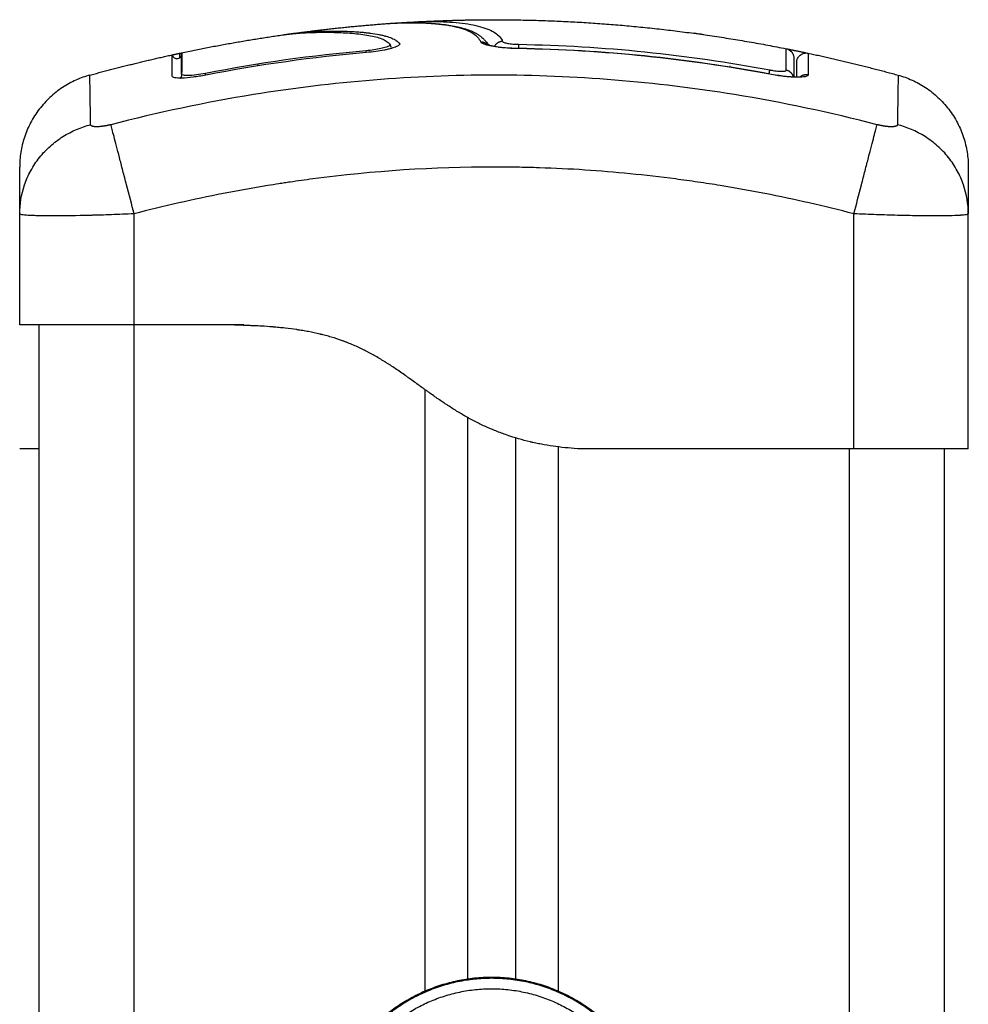
# Model space of a CAD drawing. Units: millimetres. Extents: x 106.72 to 113.24, y 1466.32 to 1474.77.
# Drawn here: x 112.35 to 112.45, y 1471.95 to 1472.06 of the extents above; entities that cross this region are included whole.
import ezdxf

# ---------------------------------------------------------------- set-up
doc = ezdxf.new("R2010")
doc.units = ezdxf.units.MM

# ---------------------------------------------------------------- blocks, each defined once
blk = doc.blocks.new('A042_side')
for points, degree in [([(112.39226, 1471.27706), (112.39356, 1471.27715), (112.39487, 1471.27722)], 2), ([(112.38244, 1471.27604), (112.38734, 1471.2767), (112.39225, 1471.27706)], 2), ([(112.39225, 1471.27706), (112.39225, 1471.27706), (112.39225, 1471.27706), (112.39226, 1471.27706)], 3), ([(112.37064, 1471.27399), (112.37602, 1471.27513), (112.38139, 1471.27589)], 2), ([(112.38139, 1471.27589), (112.38192, 1471.27597), (112.38244, 1471.27604)], 2), ([(112.38194, 1471.27596), (112.3821, 1471.27599), (112.38227, 1471.27601), (112.38244, 1471.27604)], 3), ([(112.38244, 1471.27604), (112.38244, 1471.27604), (112.38244, 1471.27604)], 2), ([(112.42487, 1471.27596), (112.42471, 1471.27599), (112.42454, 1471.27601), (112.42436, 1471.27604)], 3), ([(112.42541, 1471.27589), (112.42524, 1471.27592), (112.42506, 1471.27594), (112.42487, 1471.27596)], 3), ([(112.39, 1471.2742), (112.38434, 1471.27371), (112.37871, 1471.27291), (112.37313, 1471.27182)], 3), ([(112.40288, 1471.2748), (112.40283, 1471.27485), (112.40277, 1471.2749), (112.40271, 1471.27495)], 3), ([(112.4034, 1471.27468), (112.40342, 1471.27468), (112.40343, 1471.27469), (112.40345, 1471.27469)], 3), ([(112.40389, 1471.27458), (112.40389, 1471.27459), (112.4039, 1471.2746), (112.4039, 1471.2746)], 3), ([(112.43233, 1471.27176), (112.42356, 1471.2734), (112.41479, 1471.27429), (112.40601, 1471.27444)], 3), ([(112.43404, 1471.27217), (112.43404, 1471.27366), (112.43405, 1471.27442), (112.43405, 1471.27442)], 3), ([(112.43405, 1471.27442), (112.4351, 1471.27421), (112.43616, 1471.27399)], 2), ([(112.36101, 1471.27165), (112.36534, 1471.27283), (112.36966, 1471.27378)], 2), ([(112.36966, 1471.27378), (112.37005, 1471.27386), (112.37044, 1471.27395)], 2), ([(112.36966, 1471.27155), (112.36966, 1471.27304), (112.36966, 1471.27378), (112.36966, 1471.27378)], 3), ([(112.37044, 1471.27395), (112.37051, 1471.27396), (112.37058, 1471.27397), (112.37064, 1471.27397)], 3), ([(112.37044, 1471.27395), (112.37044, 1471.27395), (112.37044, 1471.27395), (112.37044, 1471.27395)], 3), ([(112.39001, 1471.27402), (112.3844, 1471.27353), (112.37878, 1471.27274), (112.37317, 1471.27164)], 3), ([(112.43485, 1471.27344), (112.43485, 1471.27344), (112.43485, 1471.27278), (112.43485, 1471.27147)], 3), ([(112.43616, 1471.27399), (112.43616, 1471.27399), (112.43616, 1471.27398), (112.43616, 1471.27397)], 3), ([(112.43616, 1471.27397), (112.43616, 1471.27398), (112.43616, 1471.27398), (112.43616, 1471.27399)], 3), ([(112.43636, 1471.27395), (112.44108, 1471.27294), (112.44579, 1471.27165)], 2), ([(112.43636, 1471.27395), (112.43636, 1471.27395), (112.43636, 1471.27395), (112.43636, 1471.27395)], 3), ([(112.37064, 1471.2725), (112.37064, 1471.27222), (112.37064, 1471.27191), (112.37064, 1471.27156)], 3), ([(112.37865, 1471.27271), (112.37864, 1471.27274), (112.37864, 1471.27277), (112.37864, 1471.2728)], 3), ([(112.37865, 1471.27262), (112.37865, 1471.27265), (112.37865, 1471.27268), (112.37865, 1471.27271)], 3), ([(112.42815, 1471.27262), (112.42815, 1471.27262), (112.42815, 1471.27262), (112.42816, 1471.27262)], 3), ([(112.42815, 1471.27248), (112.42815, 1471.27249), (112.42815, 1471.2725), (112.42815, 1471.2725)], 3), ([(112.36966, 1471.27153), (112.36966, 1471.27154), (112.36966, 1471.27155), (112.36966, 1471.27155)], 3), ([(112.36967, 1471.27153), (112.36967, 1471.27153), (112.36967, 1471.27153), (112.36966, 1471.27153)], 3), ([(112.37064, 1471.27174), (112.37064, 1471.27175), (112.37064, 1471.27175), (112.37064, 1471.27176)], 3), ([(112.37065, 1471.27166), (112.37065, 1471.27169), (112.37065, 1471.27172), (112.37064, 1471.27174)], 3), ([(112.37065, 1471.27172), (112.37065, 1471.2717), (112.37065, 1471.27168), (112.37065, 1471.27166)], 3), ([(112.35365, 1471.2571), (112.35365, 1471.2571), (112.35365, 1471.2571), (112.35365, 1471.2571)], 3), ([(112.35365, 1471.24546), (112.35365, 1471.25128), (112.35365, 1471.2571)], 2), ([(112.36565, 1471.24546), (112.36565, 1471.25128), (112.36565, 1471.2571)], 2), ([(112.44115, 1471.23246), (112.44115, 1471.24478), (112.44115, 1471.2571)], 2), ([(112.45315, 1471.25714), (112.45315, 1471.25712), (112.45315, 1471.25711), (112.45315, 1471.2571)], 3), ([(112.45315, 1471.2571), (112.45315, 1471.2571), (112.45315, 1471.2571), (112.45315, 1471.2571)], 3), ([(112.45315, 1471.23246), (112.45315, 1471.24478), (112.45315, 1471.2571)], 2), ([(112.35565, 1471.24546), (112.35565, 1471.07746), (112.35565, 1470.90946)], 2), ([(112.37715, 1471.24546), (112.3714, 1471.24546), (112.36565, 1471.24546)], 2), ([(112.36565, 1470.90946), (112.36565, 1471.07746), (112.36565, 1471.24546)], 2), ([(112.39615, 1471.23867), (112.39615, 1471.20711), (112.39615, 1471.17555)], 2), ([(112.40065, 1471.17673), (112.40065, 1471.20623), (112.40065, 1471.23573)], 2), ([(112.40565, 1471.2336), (112.40565, 1471.20516), (112.40565, 1471.17673)], 2), ([(112.35565, 1471.23246), (112.35465, 1471.23246), (112.35365, 1471.23246)], 2), ([(112.41015, 1471.17555), (112.41015, 1471.2041), (112.41015, 1471.23265)], 2), ([(112.41415, 1471.23246), (112.41315, 1471.23246), (112.41215, 1471.23246)], 2), ([(112.44115, 1471.23246), (112.42765, 1471.23246), (112.41415, 1471.23246)], 2), ([(112.44065, 1471.23246), (112.44065, 1471.07096), (112.44065, 1470.90946)], 2), ([(112.45065, 1470.90946), (112.45065, 1471.07096), (112.45065, 1471.23246)], 2)]:
    blk.add_open_spline(points, degree=degree)
for points, degree, knots in [([(112.39357, 1471.27713), (112.39372, 1471.27714), (112.39387, 1471.27715), (112.39402, 1471.27716), (112.3943, 1471.27719), (112.39458, 1471.27721), (112.39487, 1471.27722)], 3, [17.282805, 17.282805, 17.282805, 17.282805, 18.259377, 18.259377, 18.259377, 20.037968, 20.037968, 20.037968, 20.037968]), ([(112.39487, 1471.27722), (112.39913, 1471.27746), (112.4034, 1471.27746), (112.41872, 1471.27746), (112.43405, 1471.27442)], 2, [42.086332, 42.086332, 42.086332, 50.800269, 50.800269, 82.09152, 82.09152, 82.09152]), ([(112.39487, 1471.27722), (112.39558, 1471.27726), (112.39631, 1471.27728), (112.39799, 1471.27727), (112.39892, 1471.27722), (112.40061, 1471.27704), (112.40136, 1471.27691), (112.40262, 1471.27655), (112.40313, 1471.27634), (112.4039, 1471.27582), (112.40415, 1471.27552), (112.40431, 1471.27518)], 3, [-28.558305, -28.558305, -28.558305, -28.558305, -24.071739, -24.071739, -18.053805, -18.053805, -12.03587, -12.03587, -6.017935, -6.017935, 0, 0, 0, 0]), ([(112.38244, 1471.27604), (112.38247, 1471.27604), (112.38249, 1471.27604), (112.38262, 1471.27606), (112.3828, 1471.27608), (112.383, 1471.27611), (112.38311, 1471.27612), (112.38316, 1471.27612), (112.38319, 1471.27612), (112.3832, 1471.27613), (112.38346, 1471.27615), (112.38371, 1471.27617), (112.38412, 1471.2762), (112.38433, 1471.27621), (112.38458, 1471.27623), (112.38471, 1471.27623), (112.38478, 1471.27623), (112.38481, 1471.27624), (112.38482, 1471.27624), (112.38483, 1471.27624), (112.38484, 1471.27624), (112.3851, 1471.27625), (112.38538, 1471.27626), (112.38583, 1471.27627), (112.38607, 1471.27627), (112.38637, 1471.27627), (112.38652, 1471.27627), (112.3866, 1471.27627), (112.38664, 1471.27627), (112.38666, 1471.27627), (112.38667, 1471.27627), (112.38667, 1471.27627), (112.38667, 1471.27627), (112.3868, 1471.27627), (112.38695, 1471.27627), (112.38719, 1471.27627), (112.38731, 1471.27627), (112.38747, 1471.27626), (112.38755, 1471.27626), (112.3876, 1471.27626), (112.38762, 1471.27626), (112.38763, 1471.27626), (112.38763, 1471.27626), (112.38764, 1471.27626), (112.38764, 1471.27626), (112.38791, 1471.27625), (112.38813, 1471.27624), (112.38837, 1471.27623), (112.38844, 1471.27623), (112.38852, 1471.27622), (112.38855, 1471.27622), (112.38858, 1471.27622), (112.38859, 1471.27622), (112.3886, 1471.27622), (112.3886, 1471.27622), (112.3886, 1471.27622), (112.3886, 1471.27622), (112.3886, 1471.27622), (112.38879, 1471.27621), (112.38896, 1471.2762), (112.3892, 1471.27618), (112.38931, 1471.27617), (112.38944, 1471.27616), (112.3895, 1471.27616), (112.38953, 1471.27615), (112.38954, 1471.27615), (112.38955, 1471.27615), (112.38955, 1471.27615), (112.38955, 1471.27615), (112.38972, 1471.27614), (112.38988, 1471.27612), (112.39011, 1471.27609), (112.39022, 1471.27608), (112.39034, 1471.27607), (112.3904, 1471.27606), (112.39043, 1471.27605), (112.39045, 1471.27605), (112.39046, 1471.27605), (112.39046, 1471.27605), (112.39078, 1471.27601), (112.39107, 1471.27596), (112.39147, 1471.27588), (112.39166, 1471.27584), (112.39186, 1471.27579), (112.39195, 1471.27577), (112.392, 1471.27576), (112.39202, 1471.27575), (112.39203, 1471.27575), (112.39204, 1471.27575), (112.39228, 1471.27568), (112.39249, 1471.27561), (112.39276, 1471.27549), (112.39289, 1471.27543), (112.393, 1471.27537), (112.39308, 1471.27532), (112.39311, 1471.2753), (112.39321, 1471.27523), (112.39327, 1471.27518), (112.39334, 1471.27512), (112.39336, 1471.27511), (112.39339, 1471.27508), (112.3934, 1471.27507), (112.3934, 1471.27507), (112.3934, 1471.27507), (112.39341, 1471.27506), (112.39341, 1471.27506), (112.39342, 1471.27505), (112.39344, 1471.27503), (112.39346, 1471.27501), (112.39346, 1471.275), (112.39347, 1471.27499), (112.39347, 1471.27499), (112.39348, 1471.27499), (112.39348, 1471.27499), (112.39348, 1471.27499), (112.39349, 1471.27496), (112.3935, 1471.27494), (112.39351, 1471.27492)], 3, [29.866621, 29.866621, 29.866621, 29.866621, 30.075223, 30.075223, 31.077731, 31.578984, 31.829611, 31.954925, 31.954925, 32.080238, 32.080238, 34.085253, 34.085253, 35.08776, 35.589014, 35.839641, 35.964954, 36.027611, 36.058939, 36.058939, 36.090268, 36.090268, 38.095283, 38.095283, 39.09779, 39.599044, 39.849671, 39.974984, 40.037641, 40.068969, 40.084633, 40.084633, 40.100297, 40.100297, 41.102805, 41.102805, 41.604059, 41.854685, 41.979999, 42.042656, 42.073984, 42.089648, 42.09748, 42.09748, 42.105312, 42.105312, 43.10782, 43.10782, 43.609074, 43.609074, 43.8597, 43.985014, 44.047671, 44.078999, 44.094663, 44.102495, 44.102495, 44.110327, 44.110327, 45.112835, 45.112835, 45.614088, 45.864715, 45.990029, 46.052685, 46.084014, 46.099678, 46.099678, 46.115342, 46.115342, 47.11785, 47.11785, 47.619103, 47.86973, 47.995044, 48.0577, 48.089029, 48.089029, 48.120357, 48.120357, 50.125372, 50.125372, 51.127879, 51.629133, 51.87976, 52.005073, 52.06773, 52.06773, 52.130387, 52.130387, 54.135402, 54.135402, 55.137909, 55.639163, 55.639163, 56.140416, 56.140416, 57.142924, 57.142924, 57.393551, 57.518864, 57.581521, 57.612849, 57.628513, 57.628513, 57.644178, 57.644178, 57.894804, 57.894804, 58.020118, 58.082775, 58.114103, 58.129767, 58.129767, 58.145431, 58.145431, 58.553605, 58.553605, 58.553605, 58.553605]), ([(112.39226, 1471.27706), (112.39273, 1471.27709), (112.39321, 1471.27712), (112.3937, 1471.27713), (112.39432, 1471.27715), (112.39494, 1471.27715), (112.39554, 1471.27714), (112.39584, 1471.27713), (112.39614, 1471.27712), (112.39672, 1471.2771), (112.397, 1471.27708), (112.39728, 1471.27705), (112.39756, 1471.27703), (112.39783, 1471.277), (112.39809, 1471.27697), (112.39836, 1471.27694), (112.39862, 1471.2769), (112.39887, 1471.27686), (112.39913, 1471.27681), (112.39937, 1471.27677), (112.3996, 1471.27671), (112.39983, 1471.27666), (112.40005, 1471.27661), (112.40026, 1471.27654), (112.40047, 1471.27648), (112.40067, 1471.27641), (112.40086, 1471.27634), (112.40105, 1471.27626), (112.40124, 1471.27617), (112.40142, 1471.27608), (112.40151, 1471.27603), (112.40159, 1471.27598), (112.40176, 1471.27588), (112.40184, 1471.27583), (112.40192, 1471.27577), (112.40199, 1471.27571), (112.40207, 1471.27566), (112.4022, 1471.27554), (112.40226, 1471.27549), (112.40232, 1471.27543), (112.40232, 1471.27542), (112.40233, 1471.27542), (112.40234, 1471.27541), (112.4024, 1471.27534), (112.40247, 1471.27528), (112.40258, 1471.27513), (112.40264, 1471.27506), (112.40269, 1471.27499), (112.40274, 1471.27491), (112.40278, 1471.27484), (112.40282, 1471.27476)], 3, [0.081262, 0.081262, 0.081262, 0.081262, 3.069364, 3.069364, 3.069364, 6.837153, 6.837153, 6.837153, 8.697538, 8.697538, 10.559283, 10.559283, 10.559283, 12.402866, 12.402866, 12.402866, 14.285665, 14.285665, 14.285665, 16.169395, 16.169395, 16.169395, 18.01002, 18.01002, 18.01002, 19.854323, 19.854323, 19.854323, 21.75138, 21.75138, 21.75138, 22.704563, 22.704563, 23.659058, 23.659058, 23.659058, 24.593574, 24.593574, 25.414011, 25.414011, 25.414011, 25.529346, 25.529346, 25.529346, 26.468917, 26.468917, 27.409196, 27.409196, 27.409196, 28.324845, 28.324845, 28.324845, 28.324845]), ([(112.39226, 1471.27706), (112.39227, 1471.27706), (112.39228, 1471.27706), (112.39241, 1471.27707), (112.39259, 1471.27708), (112.39282, 1471.27709), (112.39294, 1471.2771), (112.39299, 1471.2771), (112.39302, 1471.2771), (112.39304, 1471.2771), (112.39317, 1471.27711), (112.39335, 1471.27712), (112.39356, 1471.27713), (112.39365, 1471.27713), (112.39371, 1471.27713), (112.39374, 1471.27713), (112.3939, 1471.27714), (112.39408, 1471.27714), (112.39429, 1471.27714), (112.39439, 1471.27714), (112.39444, 1471.27714), (112.39447, 1471.27715), (112.39448, 1471.27715), (112.39449, 1471.27715), (112.39479, 1471.27715), (112.39505, 1471.27715), (112.3954, 1471.27714), (112.39557, 1471.27714), (112.39575, 1471.27713), (112.39584, 1471.27713), (112.39588, 1471.27713), (112.3959, 1471.27713), (112.39591, 1471.27713), (112.39592, 1471.27713), (112.39617, 1471.27712), (112.39653, 1471.2771), (112.39691, 1471.27707), (112.3971, 1471.27706), (112.39719, 1471.27705), (112.39723, 1471.27705), (112.39725, 1471.27705), (112.39726, 1471.27705), (112.39727, 1471.27704), (112.39774, 1471.277), (112.39816, 1471.27695), (112.39874, 1471.27686), (112.39901, 1471.27681), (112.39931, 1471.27674), (112.39945, 1471.27671), (112.39952, 1471.27669), (112.39955, 1471.27669), (112.39957, 1471.27668), (112.39958, 1471.27668), (112.39992, 1471.27659), (112.40022, 1471.2765), (112.40062, 1471.27634), (112.40081, 1471.27625), (112.40101, 1471.27615), (112.4011, 1471.27609), (112.40114, 1471.27607), (112.40116, 1471.27606), (112.40117, 1471.27605), (112.40157, 1471.27579), (112.40184, 1471.27549), (112.402, 1471.27514)], 3, [-28.711632, -28.711632, -28.711632, -28.711632, -28.630269, -28.630269, -27.87684, -27.500126, -27.311769, -27.217591, -27.217591, -27.123412, -27.123412, -26.369984, -25.99327, -25.804913, -25.804913, -25.616556, -25.616556, -24.863128, -24.486414, -24.298057, -24.203878, -24.156789, -24.156789, -24.1097, -24.1097, -22.602844, -22.602844, -21.849415, -21.472701, -21.284344, -21.190166, -21.143077, -21.143077, -21.095987, -21.095987, -19.589131, -18.835703, -18.458989, -18.270632, -18.176453, -18.129364, -18.129364, -18.082275, -18.082275, -15.068562, -15.068562, -13.561706, -12.808278, -12.431564, -12.243207, -12.149028, -12.149028, -12.05485, -12.05485, -9.041137, -9.041137, -7.534281, -6.780853, -6.404139, -6.215782, -6.215782, -6.027425, -6.027425, 0, 0, 0, 0]), ([(112.38139, 1471.27589), (112.38161, 1471.27592), (112.38184, 1471.27595), (112.38257, 1471.27603), (112.38309, 1471.27607), (112.38423, 1471.27613), (112.38483, 1471.27614), (112.38608, 1471.27615), (112.38672, 1471.27614), (112.38799, 1471.27608), (112.38862, 1471.27604), (112.3898, 1471.2759), (112.39035, 1471.27582), (112.3913, 1471.27559), (112.3917, 1471.27545), (112.39215, 1471.2752), (112.39227, 1471.27511), (112.3924, 1471.27499), (112.39243, 1471.27497), (112.39246, 1471.27494), (112.39246, 1471.27493), (112.39247, 1471.27492), (112.39248, 1471.27491), (112.39249, 1471.2749), (112.39249, 1471.27489), (112.3925, 1471.27488), (112.3925, 1471.27488), (112.39251, 1471.27487), (112.39251, 1471.27486), (112.39251, 1471.27485)], 3, [-33.267354, -33.267354, -33.267354, -33.267354, -31.286552, -31.286552, -27.375733, -27.375733, -23.464914, -23.464914, -19.554095, -19.554095, -15.643276, -15.643276, -11.732457, -11.732457, -7.821638, -7.821638, -5.866228, -5.866228, -5.377376, -5.377376, -5.255163, -5.255163, -5.13295, -5.13295, -5.010737, -5.010737, -4.888524, -4.888524, -4.754172, -4.754172, -4.754172, -4.754172]), ([(112.40601, 1471.27444), (112.40551, 1471.27445), (112.405, 1471.27447), (112.40407, 1471.27455), (112.40363, 1471.27461), (112.40309, 1471.2747), (112.40292, 1471.27474), (112.40262, 1471.27481), (112.40249, 1471.27485), (112.40217, 1471.27497), (112.40204, 1471.27506), (112.402, 1471.27514)], 3, [0, 0, 0, 0, 1.522313, 1.522313, 3.044625, 3.044625, 3.805781, 3.805781, 4.566938, 4.566938, 6.08925, 6.08925, 6.08925, 6.08925]), ([(112.40431, 1471.27518), (112.40432, 1471.27514), (112.40438, 1471.2751), (112.40452, 1471.27505), (112.40457, 1471.27504), (112.4047, 1471.275), (112.40477, 1471.27499), (112.40492, 1471.27496), (112.40501, 1471.27495), (112.40519, 1471.27493), (112.40529, 1471.27492), (112.40558, 1471.27489), (112.4058, 1471.27488), (112.40601, 1471.27488)], 3, [-2.58507, -2.58507, -2.58507, -2.58507, -1.938803, -1.938803, -1.615669, -1.615669, -1.292535, -1.292535, -0.969401, -0.969401, -0.646268, -0.646268, 0, 0, 0, 0]), ([(112.39251, 1471.27485), (112.39251, 1471.27484), (112.3925, 1471.27482), (112.39248, 1471.27478), (112.39245, 1471.27475), (112.39235, 1471.27468), (112.39223, 1471.27462), (112.39193, 1471.27452), (112.39174, 1471.27447), (112.39131, 1471.27438), (112.39106, 1471.27433), (112.39055, 1471.27426), (112.39027, 1471.27423), (112.39, 1471.2742)], 3, [-4.754172, -4.754172, -4.754172, -4.754172, -4.399671, -4.399671, -3.910819, -3.910819, -2.933114, -2.933114, -1.955409, -1.955409, -0.977705, -0.977705, 0, 0, 0, 0]), ([(112.39351, 1471.27492), (112.39351, 1471.27491), (112.39351, 1471.27491), (112.3935, 1471.27488), (112.39349, 1471.27485), (112.39341, 1471.27476), (112.39332, 1471.2747), (112.39304, 1471.27457), (112.39286, 1471.27451), (112.39253, 1471.27442), (112.39241, 1471.27439), (112.39217, 1471.27433), (112.39204, 1471.2743), (112.39162, 1471.27422), (112.39132, 1471.27417), (112.39068, 1471.27408), (112.39035, 1471.27405), (112.39001, 1471.27402)], 3, [58.553605, 58.553605, 58.553605, 58.553605, 58.646685, 58.646685, 59.147939, 59.147939, 60.150446, 60.150446, 61.152954, 61.152954, 61.654207, 61.654207, 62.155461, 62.155461, 63.157969, 63.157969, 64.160476, 64.160476, 64.160476, 64.160476]), ([(112.39251, 1471.27485), (112.39251, 1471.27483), (112.39251, 1471.27481), (112.39252, 1471.27478), (112.39252, 1471.27477), (112.39252, 1471.27476), (112.39253, 1471.27476), (112.39253, 1471.27475), (112.39253, 1471.27474), (112.39254, 1471.27471), (112.39255, 1471.27469), (112.39256, 1471.27467), (112.39258, 1471.27465), (112.39259, 1471.27464), (112.39259, 1471.27463), (112.39259, 1471.27463), (112.3926, 1471.27463), (112.3926, 1471.27463), (112.3926, 1471.27463), (112.3926, 1471.27463), (112.3926, 1471.27463)], 3, [4.7347745, 4.7347745, 4.7347745, 4.7347745, 4.8335887, 4.8335887, 4.8773707, 4.8773707, 4.8913291, 4.8913291, 4.9432075, 4.9432075, 5.0440143, 5.0440143, 5.0440143, 5.1808872, 5.1808872, 5.1808872, 5.1933432, 5.1933432, 5.1933432, 5.2241367, 5.2241367, 5.2241367, 5.2241367]), ([(112.40267, 1471.27487), (112.40267, 1471.27487), (112.40267, 1471.27487), (112.40267, 1471.27487), (112.40267, 1471.27487), (112.40268, 1471.27487), (112.40268, 1471.27487), (112.4027, 1471.27486), (112.40271, 1471.27485), (112.40273, 1471.27485), (112.40275, 1471.27484), (112.40277, 1471.27483), (112.40281, 1471.27482), (112.40283, 1471.27481), (112.40289, 1471.2748), (112.40294, 1471.27478), (112.40306, 1471.27475), (112.40312, 1471.27474), (112.40324, 1471.27471), (112.40329, 1471.2747), (112.40337, 1471.27469), (112.40339, 1471.27468), (112.40342, 1471.27468), (112.4035, 1471.27466), (112.40359, 1471.27465), (112.40377, 1471.27462), (112.40387, 1471.27461), (112.40407, 1471.27458), (112.40417, 1471.27457), (112.40438, 1471.27455), (112.40449, 1471.27454), (112.4046, 1471.27453), (112.40483, 1471.27451), (112.40506, 1471.27449), (112.40553, 1471.27447), (112.40577, 1471.27446), (112.40601, 1471.27446)], 3, [1.035642, 1.035642, 1.035642, 1.035642, 1.055659, 1.055659, 1.1701, 1.1701, 1.285879, 1.285879, 1.508484, 1.508484, 1.508484, 1.742887, 1.742887, 1.860409, 1.860409, 2.213916, 2.213916, 2.569595, 2.569595, 2.807815, 2.807815, 2.927204, 2.927204, 2.927204, 3.289343, 3.289343, 3.652814, 3.652814, 4.017342, 4.017342, 4.382685, 4.382685, 4.382685, 5.108077, 5.108077, 5.834522, 5.834522, 5.834522, 5.834522]), ([(112.40279, 1471.27477), (112.40278, 1471.27478), (112.40277, 1471.27479), (112.40276, 1471.2748), (112.40275, 1471.27481), (112.40274, 1471.27482), (112.40272, 1471.27484), (112.40271, 1471.27485), (112.40269, 1471.27486), (112.40269, 1471.27486), (112.40268, 1471.27487), (112.40267, 1471.27487), (112.40267, 1471.27487), (112.40267, 1471.27487), (112.40267, 1471.27487)], 3, [0.3915909, 0.3915909, 0.3915909, 0.3915909, 0.482526, 0.482526, 0.482526, 0.5960882, 0.5960882, 0.7064976, 0.7064976, 0.8256207, 0.8256207, 0.9419107, 0.9419107, 1.0215258, 1.0215258, 1.0215258, 1.0215258]), ([(112.40601, 1471.27488), (112.41043, 1471.2748), (112.41484, 1471.27454), (112.42362, 1471.27364), (112.42799, 1471.27301), (112.43233, 1471.2722)], 3, [0, 0, 0, 0, 13.247019, 13.247019, 26.494037, 26.494037, 26.494037, 26.494037]), ([(112.40601, 1471.27446), (112.41043, 1471.27438), (112.41484, 1471.27412), (112.42362, 1471.27322), (112.428, 1471.27259), (112.43234, 1471.27178)], 3, [0, 0, 0, 0, 13.249607, 13.249607, 26.496751, 26.496751, 26.496751, 26.496751]), ([(112.43405, 1471.27442), (112.43427, 1471.27438), (112.43448, 1471.27426), (112.4347, 1471.27398), (112.43476, 1471.27388), (112.43481, 1471.27373), (112.43482, 1471.2737), (112.43484, 1471.27362), (112.43484, 1471.27359), (112.43485, 1471.27353), (112.43485, 1471.27351), (112.43485, 1471.27349), (112.43485, 1471.27348), (112.43485, 1471.27346), (112.43485, 1471.27346), (112.43485, 1471.27345), (112.43485, 1471.27345), (112.43485, 1471.27345), (112.43485, 1471.27344), (112.43485, 1471.27344)], 3, [0.00001, 0.00001, 0.00001, 0.00001, 0.700888, 0.700888, 1.058106, 1.058106, 1.172813, 1.172813, 1.284474, 1.284474, 1.338501, 1.338501, 1.365514, 1.365514, 1.379019, 1.379019, 1.385773, 1.385773, 1.390837, 1.390837, 1.390837, 1.390837]), ([(112.36966, 1471.27378), (112.36966, 1471.27377), (112.36967, 1471.27377), (112.36967, 1471.27376), (112.36967, 1471.27374), (112.36968, 1471.27372), (112.36969, 1471.2737), (112.36973, 1471.27358), (112.36983, 1471.27348), (112.37007, 1471.27337), (112.37021, 1471.27337), (112.37033, 1471.27342), (112.37035, 1471.27343), (112.37037, 1471.27344), (112.37039, 1471.27344), (112.37041, 1471.27346), (112.37042, 1471.27347), (112.37044, 1471.27348), (112.37046, 1471.27349), (112.37048, 1471.2735), (112.37049, 1471.27352), (112.37051, 1471.27353), (112.37052, 1471.27355), (112.37054, 1471.27357), (112.37055, 1471.27359), (112.37056, 1471.2736), (112.37058, 1471.27362), (112.37059, 1471.27364), (112.3706, 1471.27366), (112.37061, 1471.27368), (112.37062, 1471.27371), (112.37063, 1471.27373), (112.37063, 1471.27375), (112.37064, 1471.27376), (112.37064, 1471.27377), (112.37064, 1471.27379)], 3, [37.492041, 37.492041, 37.492041, 37.492041, 37.804525, 37.804525, 37.804525, 38.804525, 38.804525, 38.804525, 39.207397, 39.207397, 39.610269, 39.610269, 39.610269, 40.610269, 40.610269, 40.610269, 41.610269, 41.610269, 41.610269, 42.610269, 42.610269, 42.610269, 43.610269, 43.610269, 43.610269, 44.610269, 44.610269, 44.610269, 45.610269, 45.610269, 45.610269, 46.610269, 46.610269, 46.610269, 47.16685, 47.16685, 47.16685, 47.16685]), ([(112.37044, 1471.27348), (112.37044, 1471.27352), (112.37044, 1471.27355), (112.37044, 1471.27367), (112.37044, 1471.27377), (112.37044, 1471.27385), (112.37044, 1471.27389), (112.37044, 1471.2739), (112.37044, 1471.2739), (112.37044, 1471.27391), (112.37044, 1471.27391), (112.37044, 1471.27391), (112.37044, 1471.27391), (112.37044, 1471.27391), (112.37044, 1471.27391), (112.37044, 1471.27391), (112.37044, 1471.27393), (112.37044, 1471.27395), (112.37044, 1471.27395)], 3, [20.876864, 20.876864, 20.876864, 20.876864, 22.409741, 22.409741, 26.144698, 28.012176, 28.945915, 29.412785, 29.64622, 29.762937, 29.821296, 29.850475, 29.865065, 29.87236, 29.87236, 29.879654, 29.879654, 36.041897, 36.041897, 36.041897, 36.041897]), ([(112.37064, 1471.27399), (112.37064, 1471.27397), (112.37064, 1471.27396), (112.37065, 1471.27395), (112.37065, 1471.27393), (112.37065, 1471.2739), (112.37065, 1471.27388)], 3, [13.34424, 13.34424, 13.34424, 13.34424, 14, 14, 14, 14.999903, 14.999903, 14.999903, 14.999903]), ([(112.37064, 1471.27176), (112.37064, 1471.27265), (112.37064, 1471.27327), (112.37064, 1471.27387), (112.37064, 1471.27399), (112.37064, 1471.27399)], 3, [0, 0, 0, 0, 14.857411, 14.857411, 25.235659, 25.235659, 25.235659, 25.235659]), ([(112.37064, 1471.27379), (112.37064, 1471.2738), (112.37064, 1471.27381), (112.37065, 1471.27382), (112.37065, 1471.27384), (112.37065, 1471.27386), (112.37065, 1471.27388), (112.37065, 1471.27388), (112.37065, 1471.27388), (112.37065, 1471.27388)], 3, [47.166944, 47.166944, 47.166944, 47.166944, 47.610269, 47.610269, 47.610269, 48.610269, 48.610269, 48.610269, 48.611561, 48.611561, 48.611561, 48.611561]), ([(112.37065, 1471.27388), (112.37065, 1471.27386), (112.37065, 1471.27368), (112.37065, 1471.27333), (112.37065, 1471.273), (112.37065, 1471.27254), (112.37065, 1471.27195)], 3, [50.288611, 50.288611, 50.288611, 50.288611, 62.754854, 62.754854, 62.754854, 74.207712, 74.207712, 74.207712, 74.207712]), ([(112.43515, 1471.27297), (112.43515, 1471.27297), (112.43515, 1471.27297), (112.43515, 1471.27298), (112.43515, 1471.27298), (112.43515, 1471.27299), (112.43515, 1471.273), (112.43515, 1471.27301), (112.43515, 1471.27302), (112.43516, 1471.27306), (112.43516, 1471.27308), (112.43517, 1471.27315), (112.43518, 1471.27319), (112.4352, 1471.27329), (112.43522, 1471.27333), (112.4353, 1471.27352), (112.4354, 1471.27365), (112.43564, 1471.27384), (112.43579, 1471.27391), (112.43608, 1471.27398), (112.43622, 1471.27398), (112.43636, 1471.27395)], 3, [0.000059, 0.000059, 0.000059, 0.000059, 0.006275, 0.006275, 0.014641, 0.014641, 0.031374, 0.031374, 0.064843, 0.064843, 0.131785, 0.131785, 0.273207, 0.273207, 0.421262, 0.421262, 0.895295, 0.895295, 1.369332, 1.369332, 1.792529, 1.792529, 1.792529, 1.792529]), ([(112.43636, 1471.27395), (112.43636, 1471.27395), (112.43636, 1471.27394), (112.43636, 1471.27385), (112.43636, 1471.27328), (112.43636, 1471.27236), (112.43636, 1471.27169)], 3, [36.07476, 36.07476, 36.07476, 36.07476, 37.349568, 44.819482, 52.289395, 59.759309, 59.759309, 59.759309, 59.759309]), ([(112.43233, 1471.2722), (112.43244, 1471.27217), (112.43255, 1471.27216), (112.43277, 1471.27212), (112.43288, 1471.27211), (112.43309, 1471.27208), (112.43319, 1471.27207), (112.43337, 1471.27206), (112.43346, 1471.27206), (112.4337, 1471.27205), (112.43383, 1471.27206), (112.434, 1471.2721), (112.43404, 1471.27213), (112.43404, 1471.27217)], 3, [0, 0, 0, 0, 0.339236, 0.339236, 0.678472, 0.678472, 1.017708, 1.017708, 1.356944, 1.356944, 2.035416, 2.035416, 2.713888, 2.713888, 2.713888, 2.713888]), ([(112.43515, 1471.27146), (112.43515, 1471.27158), (112.43515, 1471.27186), (112.43515, 1471.27216), (112.43515, 1471.27236), (112.43515, 1471.27244), (112.43515, 1471.27249), (112.43515, 1471.27251), (112.43515, 1471.27272), (112.43515, 1471.27291), (112.43515, 1471.27297), (112.43515, 1471.27297), (112.43515, 1471.27297)], 3, [4.777555, 4.777555, 4.777555, 4.777555, 7.422838, 11.134257, 12.989967, 13.917821, 13.917821, 14.845676, 14.845676, 22.268514, 25.979933, 26.395686, 26.395686, 26.395686, 26.395686]), ([(112.36109, 1471.26645), (112.36107, 1471.26773), (112.36103, 1471.27053), (112.36101, 1471.27165), (112.36101, 1471.27165)], 3, [0, 0, 0, 0, 15.335891, 40.710981, 40.710981, 40.710981, 40.710981]), ([(112.44358, 1471.26645), (112.43866, 1471.26773), (112.42543, 1471.27053), (112.4034, 1471.27235), (112.38138, 1471.27053), (112.36814, 1471.26773), (112.36322, 1471.26645)], 3, [0, 0, 0, 0, 15.335891, 40.710981, 66.086071, 81.421962, 81.421962, 81.421962, 81.421962]), ([(112.37317, 1471.27164), (112.37294, 1471.2716), (112.37271, 1471.27156), (112.37227, 1471.27149), (112.37205, 1471.27146), (112.3714, 1471.27137), (112.37102, 1471.27134), (112.37053, 1471.27133), (112.37038, 1471.27133), (112.37013, 1471.27135), (112.37002, 1471.27136), (112.36977, 1471.27141), (112.36968, 1471.27147), (112.36966, 1471.27153)], 3, [0, 0, 0, 0, 0.695836, 0.695836, 1.391673, 1.391673, 2.783345, 2.783345, 3.479181, 3.479181, 4.175018, 4.175018, 5.443141, 5.443141, 5.443141, 5.443141]), ([(112.37313, 1471.27182), (112.37281, 1471.27176), (112.37248, 1471.27171), (112.37188, 1471.27163), (112.3716, 1471.27161), (112.37114, 1471.2716), (112.37095, 1471.27161), (112.37072, 1471.27166), (112.37065, 1471.2717), (112.37064, 1471.27174)], 3, [-3.966341, -3.966341, -3.966341, -3.966341, -2.974756, -2.974756, -1.983171, -1.983171, -0.991585, -0.991585, -0.088332, -0.088332, -0.088332, -0.088332]), ([(112.43636, 1471.27169), (112.43636, 1471.27165), (112.43633, 1471.27161), (112.43623, 1471.27154), (112.43615, 1471.27151), (112.43585, 1471.27144), (112.43555, 1471.27142), (112.43499, 1471.27143), (112.43478, 1471.27144), (112.43434, 1471.27147), (112.43411, 1471.27149), (112.43362, 1471.27155), (112.43337, 1471.27159), (112.43285, 1471.27166), (112.43259, 1471.27171), (112.43233, 1471.27176)], 3, [0, 0, 0, 0, 0.797243, 0.797243, 1.594485, 1.594485, 3.18897, 3.18897, 3.986213, 3.986213, 4.783455, 4.783455, 5.580698, 5.580698, 6.37794, 6.37794, 6.37794, 6.37794]), ([(112.43234, 1471.27178), (112.43258, 1471.27173), (112.43283, 1471.27169), (112.43331, 1471.27161), (112.43354, 1471.27158), (112.43377, 1471.27155), (112.43388, 1471.27154), (112.434, 1471.27153), (112.43422, 1471.27151), (112.43432, 1471.2715), (112.43442, 1471.27149), (112.43453, 1471.27148), (112.43463, 1471.27148), (112.43483, 1471.27147), (112.43492, 1471.27146), (112.435, 1471.27146), (112.43509, 1471.27146), (112.43517, 1471.27146), (112.43531, 1471.27147), (112.43538, 1471.27147), (112.43543, 1471.27147), (112.43546, 1471.27148), (112.43548, 1471.27148), (112.43553, 1471.27148), (112.43555, 1471.27148), (112.43558, 1471.27149), (112.4356, 1471.27149), (112.43562, 1471.2715), (112.43563, 1471.2715), (112.43563, 1471.2715), (112.43564, 1471.2715), (112.43564, 1471.2715), (112.43564, 1471.2715), (112.43564, 1471.2715), (112.43564, 1471.2715)], 3, [0, 0, 0, 0, 0.747761, 0.747761, 1.493565, 1.493565, 1.493565, 1.870819, 1.870819, 2.247042, 2.247042, 2.247042, 2.639533, 2.639533, 3.030175, 3.030175, 3.030175, 3.41885, 3.41885, 3.804789, 3.804789, 3.804789, 3.988581, 3.988581, 4.171902, 4.171902, 4.354997, 4.354997, 4.538494, 4.538494, 4.538494, 4.656913, 4.656913, 4.658345, 4.658345, 4.658345, 4.658345]), ([(112.44579, 1471.27165), (112.44579, 1471.27165), (112.44578, 1471.27053), (112.44573, 1471.26773), (112.44571, 1471.26645)], 3, [40.710981, 40.710981, 40.710981, 40.710981, 66.086071, 81.421962, 81.421962, 81.421962, 81.421962]), ([(112.35365, 1471.25713), (112.35366, 1471.25811), (112.35381, 1471.25913), (112.35433, 1471.26064), (112.35455, 1471.26114), (112.35507, 1471.2621), (112.35538, 1471.26257), (112.35607, 1471.26344), (112.35646, 1471.26384), (112.35729, 1471.26458), (112.35773, 1471.26491), (112.35911, 1471.26579), (112.36011, 1471.2662), (112.36109, 1471.26645)], 3, [0.042171, 0.042171, 0.042171, 0.042171, 3.288716, 3.288716, 4.933073, 4.933073, 6.577431, 6.577431, 8.221789, 8.221789, 9.866147, 9.866147, 13.154862, 13.154862, 13.154862, 13.154862]), ([(112.36565, 1471.2571), (112.3654, 1471.25808), (112.36513, 1471.25912), (112.36473, 1471.26064), (112.3646, 1471.26114), (112.36435, 1471.2621), (112.36423, 1471.26257), (112.36401, 1471.26344), (112.3639, 1471.26384), (112.36371, 1471.26458), (112.36362, 1471.26491), (112.36339, 1471.26579), (112.36329, 1471.2662), (112.36322, 1471.26645)], 3, [-13.155071, -13.155071, -13.155071, -13.155071, -9.866303, -9.866303, -8.221919, -8.221919, -6.577535, -6.577535, -4.933151, -4.933151, -3.288768, -3.288768, 0, 0, 0, 0]), ([(112.44115, 1471.2571), (112.44141, 1471.25808), (112.44168, 1471.25912), (112.44207, 1471.26064), (112.4422, 1471.26114), (112.44245, 1471.2621), (112.44257, 1471.26257), (112.4428, 1471.26344), (112.4429, 1471.26384), (112.4431, 1471.26458), (112.44318, 1471.26491), (112.44341, 1471.26579), (112.44352, 1471.2662), (112.44358, 1471.26645)], 3, [0, 0, 0, 0, 3.288716, 3.288716, 4.933073, 4.933073, 6.577431, 6.577431, 8.221789, 8.221789, 9.866147, 9.866147, 13.154862, 13.154862, 13.154862, 13.154862]), ([(112.45315, 1471.25714), (112.45315, 1471.25811), (112.45299, 1471.25913), (112.45247, 1471.26064), (112.45226, 1471.26114), (112.45173, 1471.2621), (112.45142, 1471.26257), (112.45073, 1471.26344), (112.45035, 1471.26384), (112.44952, 1471.26458), (112.44907, 1471.26491), (112.44769, 1471.26579), (112.44669, 1471.2662), (112.44571, 1471.26645)], 3, [-13.108453, -13.108453, -13.108453, -13.108453, -9.866303, -9.866303, -8.221919, -8.221919, -6.577535, -6.577535, -4.933151, -4.933151, -3.288768, -3.288768, 0, 0, 0, 0]), ([(112.35365, 1471.2571), (112.35365, 1471.25791), (112.35365, 1471.25897), (112.35365, 1471.25981), (112.35365, 1471.26013), (112.35365, 1471.26019), (112.35365, 1471.26031), (112.35365, 1471.26049), (112.35365, 1471.26065), (112.35365, 1471.26117), (112.35365, 1471.26148), (112.35365, 1471.2618), (112.35365, 1471.26191), (112.35365, 1471.26197), (112.35365, 1471.262), (112.35365, 1471.26201), (112.35365, 1471.26201)], 3, [0.016974, 0.016974, 0.016974, 0.016974, 9.545659, 14.318488, 14.318488, 15.511695, 15.511695, 16.704903, 19.091317, 19.091317, 28.636976, 28.636976, 33.409805, 35.79622, 35.79622, 38.182634, 38.182634, 38.182634, 38.182634]), ([(112.44115, 1471.2571), (112.43803, 1471.25791), (112.43336, 1471.25897), (112.4287, 1471.25981), (112.42675, 1471.26013), (112.42637, 1471.26019), (112.42558, 1471.26031), (112.4244, 1471.26049), (112.42321, 1471.26065), (112.41927, 1471.26117), (112.41611, 1471.26148), (112.41134, 1471.2618), (112.40895, 1471.26191), (112.40657, 1471.26197), (112.40499, 1471.262), (112.40419, 1471.26201), (112.39707, 1471.26201), (112.38994, 1471.26154), (112.3827, 1471.26053), (112.38181, 1471.2604), (112.38161, 1471.26037), (112.38152, 1471.26035), (112.38123, 1471.26031), (112.38064, 1471.26022), (112.37851, 1471.25988), (112.37345, 1471.25897), (112.36877, 1471.25791), (112.36565, 1471.2571)], 3, [0, 0, 0, 0, 9.545659, 14.318488, 14.318488, 15.511695, 15.511695, 16.704903, 19.091317, 19.091317, 28.636976, 28.636976, 33.409805, 35.79622, 35.79622, 38.182634, 38.182634, 57.273951, 59.660366, 59.958668, 59.958668, 60.25697, 60.25697, 60.853573, 62.046781, 66.81961, 76.365269, 76.365269, 76.365269, 76.365269]), ([(112.45315, 1471.26201), (112.45315, 1471.26201), (112.45315, 1471.26154), (112.45315, 1471.26053), (112.45315, 1471.2604), (112.45315, 1471.26037), (112.45315, 1471.26035), (112.45315, 1471.26031), (112.45315, 1471.26022), (112.45315, 1471.25988), (112.45315, 1471.25897), (112.45315, 1471.25791), (112.45315, 1471.25711)], 3, [38.182634, 38.182634, 38.182634, 38.182634, 57.273951, 59.660366, 59.958668, 59.958668, 60.25697, 60.25697, 60.853573, 62.046781, 66.81961, 76.329684, 76.329684, 76.329684, 76.329684]), ([(112.35365, 1471.25713), (112.35365, 1471.25713), (112.35365, 1471.25712), (112.35365, 1471.25711), (112.35365, 1471.2571), (112.35365, 1471.2571)], 3, [0.00017697, 0.00017697, 0.00017697, 0.00017697, 0.01927203, 0.01927203, 0.03854404, 0.03854404, 0.03854404, 0.03854404]), ([(112.36565, 1471.2571), (112.36484, 1471.25706), (112.36405, 1471.25703), (112.3629, 1471.25699), (112.36253, 1471.25698), (112.36198, 1471.25696), (112.3618, 1471.25696), (112.36153, 1471.25695), (112.3614, 1471.25695), (112.36125, 1471.25694), (112.36118, 1471.25694), (112.36114, 1471.25694), (112.36112, 1471.25694), (112.35961, 1471.2569), (112.35827, 1471.25688), (112.35661, 1471.25688), (112.35611, 1471.25689), (112.35545, 1471.2569), (112.35525, 1471.25691), (112.35497, 1471.25692), (112.35483, 1471.25692), (112.35469, 1471.25693), (112.35462, 1471.25693), (112.35459, 1471.25694), (112.35457, 1471.25694), (112.35456, 1471.25694), (112.35427, 1471.25696), (112.35404, 1471.25698), (112.35373, 1471.25703), (112.35365, 1471.25706), (112.35365, 1471.2571)], 3, [-18.903298, -18.903298, -18.903298, -18.903298, -16.540386, -16.540386, -15.35893, -15.35893, -14.768202, -14.768202, -14.472838, -14.325156, -14.251315, -14.251315, -14.177474, -14.177474, -9.451649, -9.451649, -7.088737, -7.088737, -5.907281, -5.907281, -5.316553, -5.021189, -4.873507, -4.799666, -4.799666, -4.725825, -4.725825, -2.362912, -2.362912, -0.011213, -0.011213, -0.011213, -0.011213]), ([(112.45315, 1471.2571), (112.45315, 1471.25706), (112.45307, 1471.25703), (112.45284, 1471.25699), (112.45274, 1471.25698), (112.45258, 1471.25696), (112.45252, 1471.25696), (112.45242, 1471.25695), (112.45237, 1471.25695), (112.45231, 1471.25694), (112.45229, 1471.25694), (112.45227, 1471.25694), (112.45226, 1471.25694), (112.45164, 1471.2569), (112.45074, 1471.25688), (112.44908, 1471.25688), (112.44847, 1471.25689), (112.44749, 1471.2569), (112.44714, 1471.25691), (112.44662, 1471.25692), (112.44635, 1471.25692), (112.44603, 1471.25693), (112.44587, 1471.25693), (112.4458, 1471.25694), (112.44575, 1471.25694), (112.44573, 1471.25694), (112.44502, 1471.25696), (112.44428, 1471.25698), (112.44276, 1471.25703), (112.44196, 1471.25706), (112.44115, 1471.2571)], 3, [-18.890858, -18.890858, -18.890858, -18.890858, -16.540386, -16.540386, -15.35893, -15.35893, -14.768202, -14.768202, -14.472838, -14.325156, -14.251315, -14.251315, -14.177474, -14.177474, -9.451649, -9.451649, -7.088737, -7.088737, -5.907281, -5.907281, -5.316553, -5.021189, -4.873507, -4.799666, -4.799666, -4.725825, -4.725825, -2.362912, -2.362912, 0, 0, 0, 0]), ([(112.36565, 1471.24546), (112.36486, 1471.24546), (112.36408, 1471.24546), (112.36254, 1471.24546), (112.36179, 1471.24546), (112.36033, 1471.24546), (112.35964, 1471.24546), (112.35833, 1471.24546), (112.35772, 1471.24546), (112.35661, 1471.24546), (112.35611, 1471.24546), (112.35524, 1471.24546), (112.35487, 1471.24546), (112.35426, 1471.24546), (112.35404, 1471.24546), (112.35373, 1471.24546), (112.35365, 1471.24546), (112.35365, 1471.24546)], 3, [-18.879974, -18.879974, -18.879974, -18.879974, -16.519977, -16.519977, -14.15998, -14.15998, -11.799984, -11.799984, -9.439987, -9.439987, -7.07999, -7.07999, -4.719993, -4.719993, -2.359997, -2.359997, 0, 0, 0, 0]), ([(112.35365, 1471.24546), (112.35365, 1471.24545), (112.35365, 1471.24543), (112.35365, 1471.24536), (112.35365, 1471.24519), (112.35365, 1471.24475), (112.35365, 1471.24377), (112.35365, 1471.24195), (112.35365, 1471.23936), (112.35365, 1471.23686), (112.35365, 1471.23491), (112.35365, 1471.23361), (112.35365, 1471.23289), (112.35365, 1471.23259), (112.35365, 1471.23248), (112.35365, 1471.23246)], 11, [-40.614737, -40.614737, -40.614737, -40.614737, -40.614737, -40.614737, -40.614737, -40.614737, -40.614737, -40.614737, -40.614737, -40.614737, -39.041931, -27.353014, -15.664097, -3.97518, 0, 0, 0, 0, 0, 0, 0, 0, 0, 0, 0, 0]), ([(112.41215, 1471.23246), (112.41127, 1471.23252), (112.40999, 1471.23265), (112.40857, 1471.23289), (112.40787, 1471.23303), (112.40753, 1471.2331), (112.40736, 1471.23314), (112.40729, 1471.23316), (112.40724, 1471.23317), (112.40722, 1471.23318), (112.40637, 1471.23338), (112.40516, 1471.23373), (112.40379, 1471.23424), (112.40312, 1471.23452), (112.40278, 1471.23466), (112.40264, 1471.23473), (112.40254, 1471.23477), (112.4025, 1471.23479), (112.40208, 1471.23498), (112.40153, 1471.23525), (112.40089, 1471.2356), (112.40057, 1471.23577), (112.40041, 1471.23587), (112.40033, 1471.23591), (112.40029, 1471.23593), (112.40027, 1471.23595), (112.40026, 1471.23595), (112.39991, 1471.23615), (112.3994, 1471.23646), (112.39878, 1471.23686), (112.39846, 1471.23706), (112.3983, 1471.23717), (112.39822, 1471.23722), (112.39818, 1471.23725), (112.39816, 1471.23726), (112.39815, 1471.23727), (112.39814, 1471.23727), (112.39786, 1471.23746), (112.39739, 1471.23778), (112.39677, 1471.23823), (112.39643, 1471.23847), (112.39626, 1471.23859), (112.39617, 1471.23865), (112.39612, 1471.23869), (112.39611, 1471.2387), (112.39609, 1471.23871), (112.39609, 1471.23871), (112.39591, 1471.23884), (112.39574, 1471.23896), (112.3954, 1471.23921), (112.39523, 1471.23933), (112.39488, 1471.23958), (112.39462, 1471.23977), (112.39432, 1471.23998), (112.39417, 1471.24009), (112.3941, 1471.24014), (112.39407, 1471.24017), (112.39404, 1471.24018), (112.39403, 1471.24019), (112.39363, 1471.24047), (112.39308, 1471.24085), (112.39249, 1471.24124), (112.39221, 1471.24142), (112.39207, 1471.24151), (112.392, 1471.24155), (112.39197, 1471.24157), (112.39195, 1471.24158), (112.39194, 1471.24159), (112.39156, 1471.24182), (112.39102, 1471.24215), (112.3904, 1471.24248), (112.3901, 1471.24264), (112.38994, 1471.24272), (112.38988, 1471.24276), (112.38983, 1471.24278), (112.38981, 1471.24279), (112.38941, 1471.24299), (112.38884, 1471.24325), (112.38817, 1471.24353), (112.38783, 1471.24366), (112.38769, 1471.24371), (112.38759, 1471.24375), (112.38754, 1471.24377), (112.38712, 1471.24392), (112.38654, 1471.24411), (112.38584, 1471.24431), (112.38549, 1471.2444), (112.38531, 1471.24444), (112.38524, 1471.24446), (112.38519, 1471.24447), (112.38516, 1471.24448), (112.38475, 1471.24458), (112.38416, 1471.24471), (112.38344, 1471.24483), (112.38308, 1471.24489), (112.38289, 1471.24492), (112.3828, 1471.24494), (112.38276, 1471.24494), (112.38273, 1471.24495), (112.38272, 1471.24495), (112.38232, 1471.24501), (112.38171, 1471.24509), (112.38097, 1471.24516), (112.38058, 1471.2452), (112.38039, 1471.24522), (112.38029, 1471.24522), (112.38025, 1471.24523), (112.38022, 1471.24523), (112.38021, 1471.24523), (112.37981, 1471.24526), (112.37921, 1471.24531), (112.37845, 1471.24535), (112.37806, 1471.24536), (112.37786, 1471.24537), (112.37776, 1471.24538), (112.37771, 1471.24538), (112.37769, 1471.24538), (112.37767, 1471.24538), (112.37767, 1471.24538), (112.37696, 1471.24541), (112.37612, 1471.24544), (112.37515, 1471.24546)], 3, [0, 0, 0, 0, 2.503104, 3.754656, 4.380432, 4.69332, 4.849764, 4.927986, 4.927986, 5.006208, 5.006208, 7.509312, 8.760864, 9.38664, 9.699528, 9.855972, 9.855972, 10.012416, 10.012416, 11.263968, 11.889743, 12.202631, 12.359075, 12.437297, 12.476408, 12.476408, 12.515519, 12.515519, 13.767071, 14.392847, 14.705735, 14.862179, 14.940401, 14.979512, 14.999068, 14.999068, 15.018623, 15.018623, 16.270175, 16.895951, 17.208839, 17.365283, 17.443505, 17.482616, 17.502172, 17.502172, 17.521727, 17.521727, 18.147503, 18.147503, 18.773279, 18.773279, 19.399055, 19.711943, 19.868387, 19.946609, 19.98572, 19.98572, 20.024831, 20.024831, 21.276383, 21.902159, 22.215047, 22.371491, 22.449713, 22.488824, 22.488824, 22.527935, 22.527935, 23.779487, 24.405263, 24.718151, 24.874595, 24.952817, 24.952817, 25.031039, 25.031039, 26.282591, 26.908367, 27.221255, 27.377699, 27.377699, 27.534143, 27.534143, 28.785695, 29.411471, 29.724359, 29.880803, 29.959025, 29.959025, 30.037247, 30.037247, 31.288799, 31.914575, 32.227463, 32.383907, 32.462129, 32.50124, 32.50124, 32.540351, 32.540351, 33.791903, 34.417678, 34.730566, 34.88701, 34.965232, 35.004343, 35.004343, 35.043454, 35.043454, 36.295006, 36.920782, 37.23367, 37.390114, 37.468336, 37.507447, 37.527003, 37.527003, 37.546558, 37.546558, 40.049662, 40.049662, 40.049662, 40.049662]), ([(112.41415, 1471.23246), (112.4138, 1471.23248), (112.4124, 1471.23259), (112.40997, 1471.23289), (112.40653, 1471.23361), (112.40306, 1471.23491), (112.39986, 1471.23686), (112.39709, 1471.23936), (112.39459, 1471.24195), (112.39159, 1471.24377), (112.38806, 1471.24475), (112.38428, 1471.24519), (112.38084, 1471.24536), (112.37852, 1471.24543), (112.3773, 1471.24545), (112.37715, 1471.24546)], 11, [-40.614737, -40.614737, -40.614737, -40.614737, -40.614737, -40.614737, -40.614737, -40.614737, -40.614737, -40.614737, -40.614737, -40.614737, -36.639557, -24.95064, -13.261723, -1.572806, 0, 0, 0, 0, 0, 0, 0, 0, 0, 0, 0, 0]), ([(112.44964, 1471.23246), (112.44908, 1471.23246), (112.44847, 1471.23246), (112.44716, 1471.23246), (112.44647, 1471.23246), (112.44502, 1471.23246), (112.44427, 1471.23246), (112.44272, 1471.23246), (112.44194, 1471.23246), (112.44115, 1471.23246)], 3, [0, 0, 0, 0, 2.359997, 2.359997, 4.719995, 4.719995, 7.079992, 7.079992, 9.43999, 9.43999, 9.43999, 9.43999]), ([(112.45315, 1471.23246), (112.45315, 1471.23246), (112.45307, 1471.23246), (112.45277, 1471.23246), (112.45254, 1471.23246), (112.45194, 1471.23246), (112.45157, 1471.23246), (112.45069, 1471.23246), (112.45019, 1471.23246), (112.44964, 1471.23246)], 3, [0, 0, 0, 0, 2.359997, 2.359997, 4.719995, 4.719995, 7.079992, 7.079992, 9.43999, 9.43999, 9.43999, 9.43999])]:
    blk.add_open_spline(points, degree=degree, knots=knots)
for points, weights, degree, knots in [([(112.402, 1471.27514), (112.40242, 1471.27515), (112.40272, 1471.27486), (112.40272, 1471.27486), (112.40273, 1471.27485)], [1, 0.921761101126, 1, 0.998208743618, 0.996499507804], 2, [-1.6826844, -1.6826844, -1.6826844, -0.8413422, -0.8413422, -0.8220799, -0.8220799, -0.8220799]), ([(112.43551, 1471.27148), (112.43551, 1471.27149), (112.43552, 1471.27149), (112.43589, 1471.27179), (112.43636, 1471.27169)], [0.995576428869, 0.997735427983, 1, 0.902848434852, 1], 2, [0.8681748, 0.8681748, 0.8681748, 0.8888946, 0.8888946, 1.7777893, 1.7777893, 1.7777893]), ([(112.36322, 1471.26645), (112.36295, 1471.26638), (112.36254, 1471.2663), (112.36204, 1471.26624), (112.3617, 1471.26622), (112.36143, 1471.26624), (112.36117, 1471.2663), (112.36109, 1471.26639), (112.36109, 1471.26645)], [0.999998587727, 0.999998653903, 0.999998733883, 0.999998789691, 0.999998803595, 0.999998787858, 0.999998730714, 0.999998651809, 0.999998587727], 3, [-3.406541, -3.406541, -3.406541, -3.406541, -2.56158, -2.128809, -1.689511, -1.250424, -0.818281, 0, 0, 0, 0]), ([(112.44571, 1471.26645), (112.44571, 1471.26638), (112.44563, 1471.2663), (112.44536, 1471.26624), (112.44508, 1471.26622), (112.44474, 1471.26624), (112.44425, 1471.2663), (112.44384, 1471.26639), (112.44358, 1471.26645)], [0.999998587727, 0.999998653903, 0.999998733883, 0.999998789691, 0.999998803595, 0.999998787858, 0.999998730714, 0.999998651809, 0.999998587727], 3, [-3.406541, -3.406541, -3.406541, -3.406541, -2.56158, -2.128809, -1.689511, -1.250424, -0.818281, 0, 0, 0, 0]), ([(112.41557, 1471.17186), (112.40316, 1471.18428), (112.39075, 1471.17187), (112.37833, 1471.15947), (112.39074, 1471.14705)], [1, 0.707106781187, 1, 0.707106781187, 1], 2, [0, 0, 0, 27.567476, 27.567476, 55.134951, 55.134951, 55.134951]), ([(112.4155, 1471.17179), (112.40316, 1471.18414), (112.39082, 1471.1718), (112.37847, 1471.15947), (112.39081, 1471.14712)], [1, 0.707106781187, 1, 0.707106781187, 1], 2, [0, 0, 0, 27.410797, 27.410797, 54.821593, 54.821593, 54.821593]), ([(112.39158, 1471.1479), (112.38002, 1471.15947), (112.39159, 1471.17103), (112.40316, 1471.18259), (112.41472, 1471.17102)], [1, 0.707106781187, 1, 0.707106781187, 1], 2, [0, 0, 0, 25.692335, 25.692335, 51.384669, 51.384669, 51.384669])]:
    blk.add_rational_spline(points, weights, degree=degree, knots=knots)
for points, weights in [([(112.40431, 1471.27518), (112.40373, 1471.27517), (112.40344, 1471.27467)], [1, 0.807036458534, 0.870570293297]), ([(112.39001, 1471.27402), (112.39001, 1471.27411), (112.39, 1471.2742)], [0.953669939409, 0.959680543865, 1]), ([(112.40601, 1471.27446), (112.40601, 1471.2748), (112.40601, 1471.27488)], [0.885892947209, 0.868567135778, 1]), ([(112.40601, 1471.27446), (112.40601, 1471.27446), (112.40601, 1471.27444)], [1, 0.995285207017, 1]), ([(112.43226, 1471.27179), (112.43232, 1471.27212), (112.43233, 1471.2722)], [0.885107238885, 0.869264513999, 1]), ([(112.43481, 1471.27147), (112.43465, 1471.27205), (112.43404, 1471.27217)], [0.924888981751, 0.819301561618, 1]), ([(112.36101, 1471.27165), (112.35365, 1471.26963), (112.35365, 1471.26201)], [1, 0.795083118529, 0.999996056174]), ([(112.37053, 1471.27133), (112.37065, 1471.27147), (112.37065, 1471.27166)], [0.871731117304, 0.873969209847, 1]), ([(112.37064, 1471.27176), (112.37064, 1471.27176), (112.37064, 1471.27176)], [0.999994352604, 0.999997174815, 1]), ([(112.37065, 1471.27166), (112.37065, 1471.2717), (112.37065, 1471.27173)], [1, 0.995957456314, 0.998003143826]), ([(112.37317, 1471.27164), (112.37315, 1471.27173), (112.37313, 1471.27182)], [0.953969420139, 0.960318579063, 1]), ([(112.43234, 1471.27178), (112.43234, 1471.27178), (112.43233, 1471.27176)], [1, 0.995440231414, 1]), ([(112.44579, 1471.27165), (112.45315, 1471.26963), (112.45315, 1471.26201)], [1, 0.795083118529, 0.999996056174])]:
    blk.add_rational_spline(points, weights, degree=2)

msp = doc.modelspace()

# ---------------------------------------------------------------- block references
msp.add_blockref('A042_side', (0, 0.77797))

doc.saveas('drawing.dxf')
